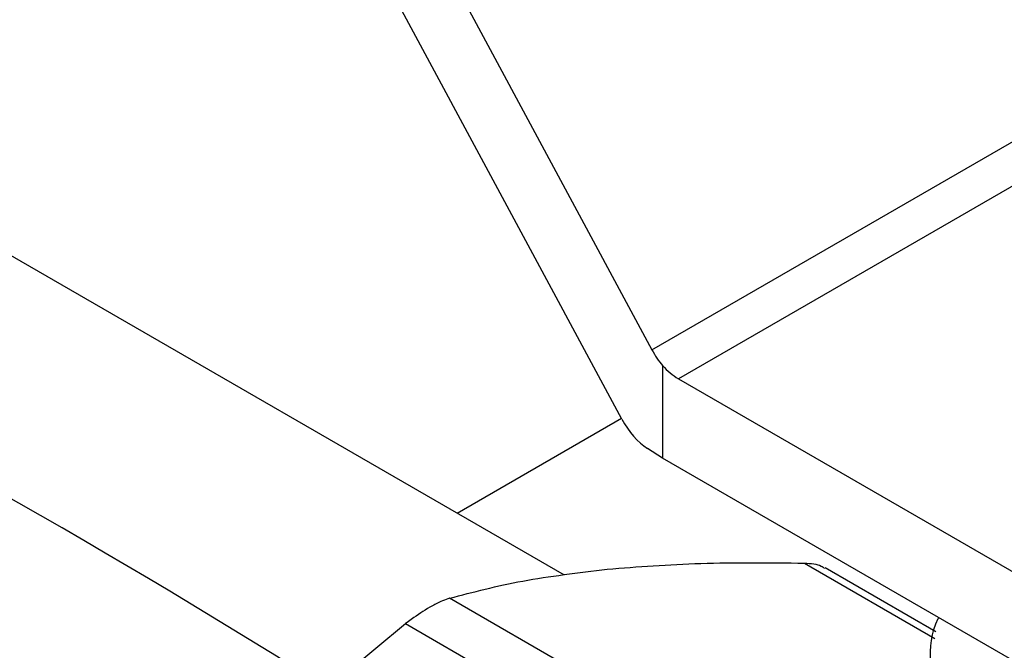
# Model space of a CAD drawing. Extents: x 0.4 to 10.6, y 0.4 to 8.1.
# Drawn here: x 3.4 to 3.5, y 6.1 to 6.2 of the extents above; entities that cross this region are included whole.
import ezdxf

# ---------------------------------------------------------------- set-up
doc = ezdxf.new("R2010")
doc.units = 0
doc.linetypes.add('SLD-SOLID', pattern=[0])
doc.layers.get('0').update_dxf_attribs({"linetype": 'CONTINUOUS'})

msp = doc.modelspace()

# ---------------------------------------------------------------- linework, layer by layer
at = {"color": 7, "linetype": 'SLD-SOLID'}
for p, q in [((3.431482846840106, 6.199251252265761), (3.456412451626703, 6.152931679572044)), ((3.454589987259386, 6.148740659563492), (3.43148284684012, 6.191674066632515)), ((3.456412451626703, 6.152931679572044), (3.48766086601788, 6.170971005222229)), ((3.489336431700214, 6.169259656881785), (3.458017725840053, 6.151179752830292)), ((3.451115712034445, 6.139289190513335), (3.409238045583777, 6.163464652766122)), ((3.457056790082787, 6.151975112343425), (3.457056790082788, 6.146376609891983)), ((3.458017725840053, 6.151179752830292), (3.493595280252368, 6.130641267842008)), ((3.444613909048358, 6.143042601483604), (3.454564935222602, 6.148787206616636)), ((3.457056790082788, 6.146376609891983), (3.456145557899242, 6.146960039559046)), ((3.493595280252368, 6.125283388498926), (3.457056790082788, 6.146376609891983)), ((3.473608265477424, 6.135858364352887), (3.466892225375276, 6.139735451777732)), ((3.464231407995241, 6.126310224261389), (3.444158714499073, 6.137897820936832)), ((3.436545076783086, 6.132284810302824), (3.44149534786446, 6.136360292105834)), ((3.44149534786446, 6.136360292105834), (3.461567965435731, 6.124772648265647))]:
    msp.add_line(p, q, dxfattribs=at)
at = {"color": 8, "linetype": 'SLD-SOLID'}
msp.add_line((3.465643204920432, 6.140024123360735), (3.473541112381754, 6.135464758671821), dxfattribs=at)
at = {"color": 7, "linetype": 'SLD-SOLID'}
for centre, radius, start, end in [((3.460101703141019, 6.154675738484928), 0.004069997185301302, 221.5707957025492, 239.2005853817179), ((3.191644246333189, 5.744844667226945), 0.4586042989657773, 50.0204842062948, 62.11651048361207)]:
    msp.add_arc(centre, radius, start, end, dxfattribs=at)
for centre, major_axis, ratio, start_param, end_param in [((3.457968022266347, 6.153829999239552), (-0.001518775654870907, 0.002910486084082287), 0.5468210895474653, 1.594178789795863, 1.952498366684811), ((3.456145557899227, 6.149638979230579), (-0.001518775654870463, 0.002910486084082287), 0.5468210895473744, 1.594178789654514, 2.379576953058778)]:
    msp.add_ellipse(centre, major_axis=major_axis, ratio=ratio, start_param=start_param, end_param=end_param, dxfattribs=at)
for points, knots in [([(3.444158714499073, 6.137897820936832), (3.445584258851014, 6.138270649964983), (3.448448797674251, 6.139019825691511), (3.451946360646067, 6.139440838758071), (3.453703353338441, 6.139652333701066)], [0, 0, 0, 0, 0.4976523063250056, 1, 1, 1, 1]), ([(3.453703353338441, 6.139652333701066), (3.455552784420365, 6.139798494040171), (3.459270641437579, 6.140092315879598), (3.463511794287121, 6.14004693149128), (3.465643204920432, 6.140024123360735)], [0, 0, 0, 0, 0.4974454567134453, 0.9999999999999999, 0.9999999999999999, 0.9999999999999999, 0.9999999999999999]), ([(3.465643204920432, 6.140024123360735), (3.46603073834821, 6.140002360912699), (3.466534610969767, 6.139974065284612), (3.466804660938008, 6.139747434741688), (3.466867012798858, 6.139695107995759)], [0, 0, 0, 0, 0.7691099123034664, 0.9999999999999999, 0.9999999999999999, 0.9999999999999999, 0.9999999999999999]), ([(3.444158714499073, 6.137897820936832), (3.443881062451316, 6.137798342844136), (3.443521007588918, 6.137669341198852), (3.443068333616416, 6.13741390523294), (3.442964733822762, 6.137355445690382)], [0, 0, 0, 0, 0.771138170189674, 1, 1, 1, 1]), ([(3.442964733822762, 6.137355445690382), (3.442594996571454, 6.137126343948635), (3.442115508005453, 6.136829236569732), (3.441610858360311, 6.136447637299392), (3.44149534786446, 6.136360292105834)], [0, 0, 0, 0, 0.7711075456730717, 1, 1, 1, 1]), ([(3.509892606820142, 6.122447458207303), (3.508677678902302, 6.122036239241507), (3.506117866545375, 6.121169814678706), (3.50173817615293, 6.1204397133328), (3.497077096449118, 6.120165583705991), (3.492404256150144, 6.12043343097913), (3.487914082261252, 6.12121924354904), (3.483774979420202, 6.122496525385525), (3.48014775955751, 6.124215100422597), (3.477168970803052, 6.126309585845602), (3.474962713386463, 6.128697938356251), (3.473578108242306, 6.131293927440931), (3.473201395122181, 6.133977133959304), (3.473301985548867, 6.135827400492473), (3.473766419265604, 6.136705021776286), (3.473776684796007, 6.136724420126678)], [0, 0, 0, 0, 0.07574809814737517, 0.1595987011280045, 0.2434493041086342, 0.3272999070892616, 0.4111505100698906, 0.4950011130505169, 0.5788517160311437, 0.6627023190117711, 0.7465529219923989, 0.8304035249730266, 0.9142541279536555, 0.9981047309342838, 1, 1, 1, 1])]:
    msp.add_open_spline(points, degree=3, knots=knots, dxfattribs=at)

doc.saveas('drawing.dxf')
